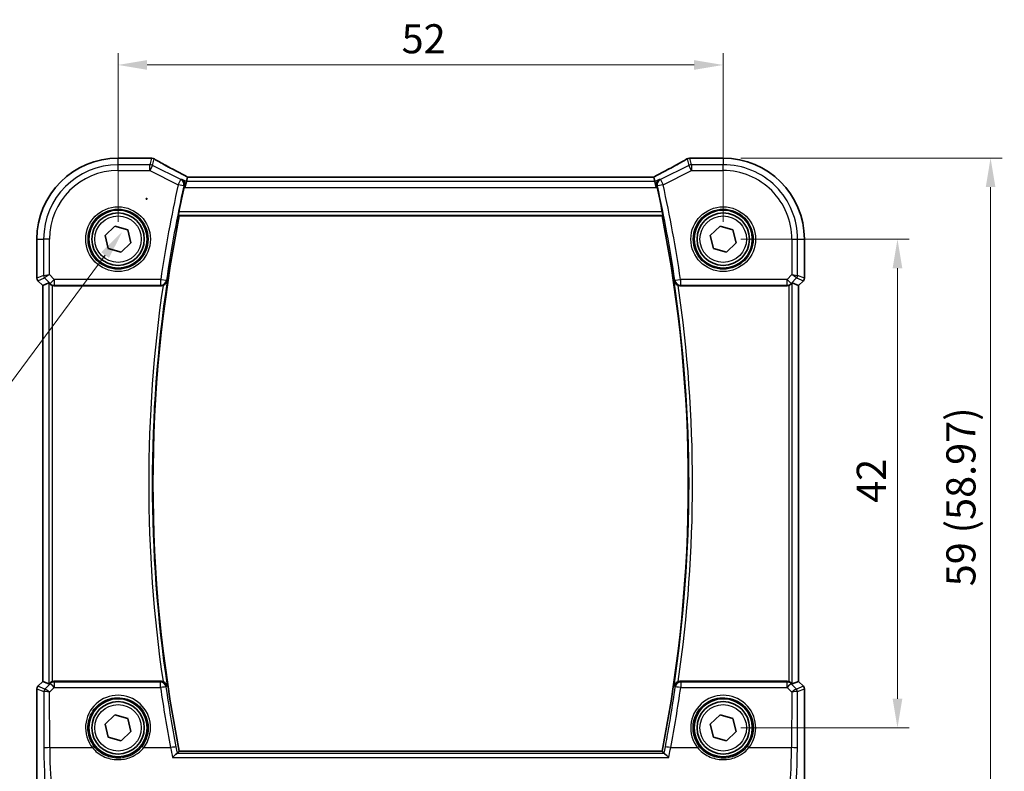
# Model space of a CAD drawing. Units: millimetres. Extents: x 14 to 2205, y 8 to 430.
# Drawn here: x 632 to 717, y 160 to 225 of the extents above; entities that cross this region are included whole.
import ezdxf

# ---------------------------------------------------------------- set-up
doc = ezdxf.new("R2010")
doc.units = ezdxf.units.MM
doc.layers.get('Defpoints').update_dxf_attribs({"lineweight": 25})
for name, color, linetype, lineweight in [('Dimension (ISO)', 7, 'Continuous', 18), ('Visible (ISO)', 7, 'Continuous', 35), ('Visible Narrow (ISO)', 7, 'Continuous', 25)]:
    doc.layers.add(name, color=color, linetype=linetype, lineweight=lineweight)
doc.styles.add('Note Text (TK)', font='MS PGothic.ttf')
doc.dimstyles.new('Default - Method 1b (TK)', dxfattribs={"dimtxt": 2.5, "dimasz": 2.5, "dimexe": 1, "dimexo": 1.5, "dimgap": 1, "dimtad": 1, "dimtoh": 1, "dimrnd": 1e-08, "dimdsep": 46, "dimtxsty": 'Note Text (TK)', "dimcen": 0.09, "dimdle": 5, "dimclrd": 100, "dimclre": 100, "dimclrt": 7, "dimadec": 1, "dimazin": 1, "dimtfac": 1, "dimtmove": 0, "dimatfit": 3, "dimfxl": 0, "dimtolj": 1, "dimlwd": -1, "dimlwe": -1, "dimarcsym": 0})

# ---------------------------------------------------------------- blocks, each defined once
blk = doc.blocks.new('*D22')
at = {"layer": 'Defpoints', "color": 0, "transparency": 16777216}
for p in [(692.625, 220.611), (640.625, 205.638), (692.625, 205.638)]:
    blk.add_point(p, dxfattribs=at)
at = {"layer": 'Dimension (ISO)', "color": 100, "transparency": 16777216}
for p, q in [((640.625, 207.138), (640.625, 221.611)), ((692.625, 207.138), (692.625, 221.611)), ((643.125, 220.611), (690.125, 220.611))]:
    blk.add_line(p, q, dxfattribs=at)
for points in [[(643.125, 221.028), (643.125, 220.195), (640.625, 220.611)], [(690.125, 221.028), (690.125, 220.195), (692.625, 220.611)]]:
    blk.add_solid(points, dxfattribs=at)
at = {"layer": 'Dimension (ISO)', "color": 7, "transparency": 16777216, "insert": (664.992, 222.861), "char_height": 2.5, "attachment_point": 4, "style": 'Note Text (TK)'}
blk.add_mtext('\\A1;52', dxfattribs=at)
blk = doc.blocks.new('*D23')
at = {"layer": 'Defpoints', "color": 0, "transparency": 16777216}
for p in [(692.625, 205.638), (692.625, 163.638), (707.598, 163.638)]:
    blk.add_point(p, dxfattribs=at)
at = {"layer": 'Dimension (ISO)', "color": 100, "transparency": 16777216}
for p, q in [((694.125, 205.638), (708.598, 205.638)), ((707.598, 203.138), (707.598, 166.138)), ((694.125, 163.638), (708.598, 163.638))]:
    blk.add_line(p, q, dxfattribs=at)
for points in [[(707.182, 203.138), (708.015, 203.138), (707.598, 205.638)], [(707.182, 166.138), (708.015, 166.138), (707.598, 163.638)]]:
    blk.add_solid(points, dxfattribs=at)
at = {"layer": 'Dimension (ISO)', "color": 7, "transparency": 16777216, "insert": (705.348, 182.976), "char_height": 2.5, "attachment_point": 4, "rotation": 90, "style": 'Note Text (TK)'}
blk.add_mtext('\\A1;42', dxfattribs=at)
blk = doc.blocks.new('*D24')
at = {"layer": 'Defpoints', "color": 0, "transparency": 16777216}
for p in [(692.625, 212.611), (697.607, 153.638), (715.598, 153.638)]:
    blk.add_point(p, dxfattribs=at)
at = {"layer": 'Dimension (ISO)', "color": 100, "transparency": 16777216}
for p, q in [((694.125, 212.611), (716.598, 212.611)), ((715.598, 210.111), (715.598, 156.138)), ((699.107, 153.638), (716.598, 153.638))]:
    blk.add_line(p, q, dxfattribs=at)
for points in [[(715.182, 210.111), (716.015, 210.111), (715.598, 212.611)], [(715.182, 156.138), (716.015, 156.138), (715.598, 153.638)]]:
    blk.add_solid(points, dxfattribs=at)
at = {"layer": 'Dimension (ISO)', "color": 7, "transparency": 16777216, "insert": (713.05, 175.802), "char_height": 2.5, "attachment_point": 4, "rotation": 90, "style": 'Note Text (TK)'}
blk.add_mtext('\\A1;59 (58.97)', dxfattribs=at)
blk = doc.blocks.new('*D44')
at = {"layer": 'Defpoints', "color": 0, "transparency": 16777216}
for p in [(645.162, 211.908), (640.998, 206.281)]:
    blk.add_point(p, dxfattribs=at)
at = {"layer": 'Dimension (ISO)', "color": 100, "transparency": 16777216}
for p, q in [((642.99, 209.095), (643.17, 209.095)), ((643.08, 209.005), (643.08, 209.185)), ((618.086, 175.311), (639.511, 204.271)), ((568.929, 175.311), (618.086, 175.311))]:
    blk.add_line(p, q, dxfattribs=at)
blk.add_solid([(639.176, 204.519), (639.846, 204.023), (640.998, 206.281)], dxfattribs=at)
at = {"layer": 'Dimension (ISO)', "color": 7, "transparency": 16777216, "insert": (568.929, 179.921), "char_height": 2.5, "attachment_point": 4, "style": 'Note Text (TK)'}
blk.add_mtext('\\A1; 4-M2.5 六角穴付ボルト\\P4-M2.5 Countersunk hole', dxfattribs=at)

msp = doc.modelspace()

# ---------------------------------------------------------------- linework, layer by layer
at = {"layer": 'Visible (ISO)'}
for p, q in [((640.6251, 212.6113), (643.329, 212.6113)), ((689.9213, 212.6113), (692.6251, 212.6113)), ((646.5877, 210.9796), (646.4949, 210.5865)), ((686.6609, 210.9803), (646.5894, 210.9803)), ((686.6626, 210.9796), (686.7554, 210.5865)), ((646.4949, 210.5865), (646.377, 210.0872)), ((686.7554, 210.5865), (686.8732, 210.0872)), ((645.8778, 207.6382), (687.3724, 207.6382)), ((639.517, 205.9629), (640.3523, 206.7602)), ((640.3523, 206.7602), (641.4604, 206.4355)), ((641.4604, 206.4355), (641.7332, 205.3135)), ((691.517, 205.9629), (692.3523, 206.7602)), ((692.3523, 206.7602), (693.4604, 206.4355)), ((693.4604, 206.4355), (693.7332, 205.3135)), ((633.652, 202.2736), (633.652, 205.6382)), ((639.7899, 204.8409), (639.517, 205.9629)), ((691.7899, 204.8409), (691.517, 205.9629)), ((699.5982, 205.6382), (699.5982, 202.2736)), ((640.898, 204.5162), (639.7899, 204.8409)), ((641.7332, 205.3135), (640.898, 204.5162)), ((692.898, 204.5162), (691.7899, 204.8409)), ((693.7332, 205.3135), (692.898, 204.5162)), ((634.152, 201.6493), (633.7399, 202.0615)), ((634.1527, 201.6496), (634.152, 201.6493)), ((634.152, 167.6271), (634.152, 201.6493)), ((634.1527, 201.6496), (634.6867, 201.8708)), ((635.1472, 201.6382), (644.3317, 201.6382)), ((688.9186, 201.6382), (698.1031, 201.6382)), ((699.0976, 201.6496), (698.5636, 201.8708)), ((699.0976, 201.6496), (699.0982, 201.6493)), ((699.5104, 202.0615), (699.0982, 201.6493)), ((699.0982, 201.6493), (699.0982, 167.6271)), ((633.7399, 167.2149), (634.152, 167.6271)), ((634.1527, 167.6268), (634.152, 167.6271)), ((634.1527, 167.6268), (634.6867, 167.4056)), ((644.3317, 167.6382), (635.1472, 167.6382)), ((698.1031, 167.6382), (688.9186, 167.6382)), ((699.0976, 167.6268), (698.5636, 167.4056)), ((699.0976, 167.6268), (699.0982, 167.6271)), ((699.0982, 167.6271), (699.5104, 167.2149)), ((633.652, 154.8382), (633.652, 167.0028)), ((699.5982, 167.0028), (699.5982, 154.8382)), ((639.517, 163.9629), (640.3523, 164.7602)), ((640.3523, 164.7602), (641.4604, 164.4355)), ((641.4604, 164.4355), (641.7332, 163.3135)), ((691.517, 163.9629), (692.3523, 164.7602)), ((692.3523, 164.7602), (693.4604, 164.4355)), ((693.4604, 164.4355), (693.7332, 163.3135)), ((639.7899, 162.8409), (639.517, 163.9629)), ((641.7332, 163.3135), (640.898, 162.5162)), ((691.7899, 162.8409), (691.517, 163.9629)), ((693.7332, 163.3135), (692.898, 162.5162)), ((640.898, 162.5162), (639.7899, 162.8409)), ((692.898, 162.5162), (691.7899, 162.8409)), ((687.3724, 161.6382), (645.8778, 161.6382))]:
    msp.add_line(p, q, dxfattribs=at)
for centre, radius in [((640.6251, 205.6382), 2.5), ((692.6251, 205.6382), 2.5), ((640.6251, 205.6382), 2.25), ((692.6251, 205.6382), 2.25), ((640.6251, 163.6382), 2.5), ((640.6251, 163.6382), 2.25), ((692.6251, 163.6382), 2.5), ((692.6251, 163.6382), 2.25)]:
    msp.add_circle(centre, radius, dxfattribs=at)
for centre, radius, start, end in [((640.6251, 205.6382), 6.9731, 90.000001, 180.000001), ((643.329, 212.1113), 0.5, 84.875047, 90.000001), ((643.4974, 212.0972), 0.5, 59.538552, 85.492468), ((689.7529, 212.0972), 0.5, 94.507533, 120.46145), ((689.9213, 212.1113), 0.5, 90.000001, 95.124955), ((692.6251, 205.6382), 6.9731, 0.000001, 90.000001), ((762.1668, 184.6382), 118.6292, 167.595019, 168.642141), ((571.0835, 184.6382), 118.6292, 11.35786, 12.404983), ((762.1668, 184.6382), 118.5417, 168.812252, 191.18775), ((571.0835, 184.6382), 118.5417, 348.812252, 11.18775), ((633.952, 202.2736), 0.3, 180.000001, 225.000001), ((699.2982, 202.2736), 0.3, 315.000001, 0.000001), ((633.952, 167.0028), 0.3, 135.000001, 180.000001), ((699.2982, 167.0028), 0.3, 0.000001, 45.000001)]:
    msp.add_arc(centre, radius, start, end, dxfattribs=at)
for centre, major_axis, ratio, start_param, end_param in [((647.8884, 212.7051), (5.1796, -0.0282), 0.0473859, 3.6541305, 3.7150971), ((685.3668, 212.7039), (5.174, 0.0291), 0.0472835, 5.7096395, 5.7706727), ((647.5894, 210.4803), (-1.0016, 0.4995), 0.0233861, 6.236319, 6.2886789), ((685.6609, 210.4803), (1.0016, 0.4995), 0.0233861, 6.2776917, 6.3300516), ((634.9863, 201.5701), (-0.2998, 0.3006), 0.037007, 5.4419369, 6.2679172), ((635.1466, 202.1401), (0.0758, -0.4962), 0.9961063, 5.804662, 6.1320883), ((698.1037, 202.1401), (-0.0758, -0.4962), 0.9961063, 0.151097, 0.4785233), ((698.264, 201.5701), (0.2998, 0.3006), 0.037007, 0.0152681, 0.8412484), ((635.1466, 167.1363), (0.0758, 0.4962), 0.9961063, 0.151097, 0.4785233), ((698.1037, 167.1363), (-0.0758, 0.4962), 0.9961063, 5.804662, 6.1320883), ((634.9863, 167.7063), (-0.2998, -0.3006), 0.037007, 0.0152681, 0.8412484), ((698.264, 167.7063), (0.2998, -0.3006), 0.037007, 5.4419369, 6.2679172)]:
    msp.add_ellipse(centre, major_axis=major_axis, ratio=ratio, start_param=start_param, end_param=end_param, dxfattribs=at)
for points, knots in [([(646.5935, 210.9803), (646.3632, 211.0998), (646.1381, 211.2177), (645.7006, 211.4488), (645.4884, 211.562), (645.0821, 211.7809), (644.8881, 211.8865), (644.522, 212.0883), (644.3498, 212.1844), (644.0307, 212.3653), (643.8837, 212.45), (643.7509, 212.5281)], [-1.37042205, -1.37042205, -1.37042205, -1.37042205, -1.23767887, -1.23767887, -1.10409795, -1.10409795, -0.97051702, -0.97051702, -0.8369361, -0.8369361, -0.70335517, -0.70335517, -0.70335517, -0.70335517]), ([(689.4994, 212.5281), (689.3665, 212.45), (689.2195, 212.3653), (688.9004, 212.1844), (688.7283, 212.0883), (688.3621, 211.8865), (688.1682, 211.7809), (687.7619, 211.562), (687.5497, 211.4488), (687.1122, 211.2177), (686.887, 211.0998), (686.6568, 210.9803)], [0.70335517, 0.70335517, 0.70335517, 0.70335517, 0.8369361, 0.8369361, 0.97051702, 0.97051702, 1.10409795, 1.10409795, 1.23767887, 1.23767887, 1.37042205, 1.37042205, 1.37042205, 1.37042205]), ([(646.1079, 210.78), (646.1087, 210.7796), (646.1096, 210.7791), (646.1542, 210.7532), (646.1942, 210.7196), (646.2611, 210.6398), (646.2888, 210.5937), (646.329, 210.4903), (646.3419, 210.4327), (646.3464, 210.3222), (646.3419, 210.2716), (646.3298, 210.2205)], [-0.000417533, -0.000417533, -0.000417533, -0.000417533, 0, 0, 0.022311236, 0.022311236, 0.043582989, 0.043582989, 0.064371202, 0.064371202, 0.080554371, 0.080554371, 0.080554371, 0.080554371]), ([(687.1423, 210.78), (687.1415, 210.7796), (687.1407, 210.7791), (687.1042, 210.7578), (687.071, 210.7317), (687.0128, 210.6705), (686.9873, 210.6356), (686.939, 210.5452), (686.9189, 210.486), (686.9036, 210.3713), (686.9035, 210.3185), (686.9142, 210.2497), (686.917, 210.2351), (686.9205, 210.2205)], [-0.08033504, -0.08033504, -0.08033504, -0.08033504, -0.079920649, -0.079920649, -0.061851719, -0.061851719, -0.044361755, -0.044361755, -0.021706448, -0.021706448, -0.004588053, -0.004588053, 0, 0, 0, 0]), ([(645.8256, 207.7017), (645.8234, 207.7046), (645.8221, 207.7124), (645.8219, 207.7414), (645.8236, 207.7651), (645.8298, 207.8194), (645.8346, 207.8538), (645.8466, 207.9265), (645.8536, 207.9647), (645.8608, 208.0006)], [0.002090554, 0.002090554, 0.002090554, 0.002090554, 0.011326099, 0.011326099, 0.022652199, 0.022652199, 0.034087196, 0.034087196, 0.04499646, 0.04499646, 0.04499646, 0.04499646]), ([(687.3894, 208.0006), (687.3966, 207.9647), (687.4037, 207.9265), (687.4157, 207.8538), (687.4205, 207.8194), (687.4266, 207.7651), (687.4284, 207.7414), (687.4282, 207.7124), (687.4269, 207.7046), (687.4246, 207.7017)], [0.137979288, 0.137979288, 0.137979288, 0.137979288, 0.148888552, 0.148888552, 0.160323549, 0.160323549, 0.171649648, 0.171649648, 0.180885193, 0.180885193, 0.180885193, 0.180885193]), ([(634.7948, 201.7787), (634.8147, 201.76), (634.8379, 201.7415), (634.8998, 201.7008), (634.9411, 201.6806), (634.9836, 201.6658), (634.985, 201.6653), (634.9863, 201.6649)], [0.031435573, 0.031435573, 0.031435573, 0.031435573, 0.040642063, 0.040642063, 0.053728587, 0.053728587, 0.054152005, 0.054152005, 0.054152005, 0.054152005]), ([(644.4879, 201.6632), (644.504, 201.6685), (644.5198, 201.6745), (644.5777, 201.6994), (644.6167, 201.7222), (644.6986, 201.7834), (644.7377, 201.8243), (644.8056, 201.9205), (644.831, 201.9778), (644.8446, 202.0374), (644.8448, 202.0383), (644.845, 202.0393)], [-0.061759247, -0.061759247, -0.061759247, -0.061759247, -0.056589277, -0.056589277, -0.042493495, -0.042493495, -0.023258405, -0.023258405, 0, 0, 0.000378557, 0.000378557, 0.000378557, 0.000378557]), ([(688.4052, 202.0393), (688.4054, 202.0383), (688.4057, 202.0374), (688.4193, 201.9778), (688.4447, 201.9205), (688.5125, 201.8243), (688.5517, 201.7834), (688.6335, 201.7222), (688.6726, 201.6994), (688.7305, 201.6745), (688.7463, 201.6685), (688.7624, 201.6632)], [-0.07760847, -0.07760847, -0.07760847, -0.07760847, -0.07723541, -0.07723541, -0.054314704, -0.054314704, -0.035358898, -0.035358898, -0.02146778, -0.02146778, -0.016372874, -0.016372874, -0.016372874, -0.016372874]), ([(698.264, 201.6649), (698.2653, 201.6653), (698.2666, 201.6658), (698.3111, 201.6813), (698.3541, 201.7026), (698.4152, 201.7437), (698.4367, 201.7611), (698.4555, 201.7787)], [0.147322312, 0.147322312, 0.147322312, 0.147322312, 0.147745689, 0.147745689, 0.161453311, 0.161453311, 0.170078433, 0.170078433, 0.170078433, 0.170078433]), ([(634.9863, 167.6115), (634.985, 167.6111), (634.9836, 167.6106), (634.9392, 167.5951), (634.8961, 167.5738), (634.835, 167.5326), (634.8135, 167.5153), (634.7948, 167.4977)], [0.147161368, 0.147161368, 0.147161368, 0.147161368, 0.147584744, 0.147584744, 0.161292366, 0.161292366, 0.169917488, 0.169917488, 0.169917488, 0.169917488]), ([(644.845, 167.2371), (644.8448, 167.2381), (644.8446, 167.239), (644.831, 167.2986), (644.8056, 167.3559), (644.7377, 167.4521), (644.6986, 167.493), (644.6167, 167.5542), (644.5777, 167.577), (644.5198, 167.6019), (644.504, 167.6079), (644.4879, 167.6132)], [-0.07760847, -0.07760847, -0.07760847, -0.07760847, -0.07723541, -0.07723541, -0.054314704, -0.054314704, -0.035358898, -0.035358898, -0.02146778, -0.02146778, -0.016372874, -0.016372874, -0.016372874, -0.016372874]), ([(688.7624, 167.6132), (688.7463, 167.6079), (688.7305, 167.6019), (688.6726, 167.577), (688.6335, 167.5542), (688.5517, 167.493), (688.5125, 167.4521), (688.4447, 167.3559), (688.4193, 167.2986), (688.4057, 167.239), (688.4054, 167.2381), (688.4052, 167.2371)], [-0.061759247, -0.061759247, -0.061759247, -0.061759247, -0.056589277, -0.056589277, -0.042493495, -0.042493495, -0.023258405, -0.023258405, 0, 0, 0.000378557, 0.000378557, 0.000378557, 0.000378557]), ([(698.4555, 167.4977), (698.4373, 167.5147), (698.4167, 167.5315), (698.356, 167.5728), (698.3121, 167.5947), (698.2666, 167.6106), (698.2653, 167.6111), (698.264, 167.6115)], [0.031168706, 0.031168706, 0.031168706, 0.031168706, 0.03949918, 0.03949918, 0.05352541, 0.05352541, 0.053948814, 0.053948814, 0.053948814, 0.053948814]), ([(645.3102, 161.0957), (645.311, 161.0966), (645.3119, 161.0976), (645.3511, 161.1392), (645.3895, 161.1785), (645.4633, 161.2512), (645.4991, 161.2849), (645.5757, 161.3538), (645.6155, 161.387), (645.6725, 161.4276), (645.6926, 161.4393), (645.707, 161.4437)], [-0.081937209, -0.081937209, -0.081937209, -0.081937209, -0.081543982, -0.081543982, -0.064428737, -0.064428737, -0.047695243, -0.047695243, -0.026301453, -0.026301453, -0.010594315, -0.010594315, -0.010594315, -0.010594315]), ([(687.9401, 161.0957), (687.9392, 161.0966), (687.9384, 161.0976), (687.8835, 161.1559), (687.8292, 161.2105), (687.7273, 161.3074), (687.6789, 161.3506), (687.6059, 161.4085), (687.5786, 161.4276), (687.5526, 161.4403), (687.5477, 161.4423), (687.5433, 161.4437)], [-0.000395792, -0.000395792, -0.000395792, -0.000395792, 0, 0, 0.024263631, 0.024263631, 0.048309128, 0.048309128, 0.066600851, 0.066600851, 0.071422582, 0.071422582, 0.071422582, 0.071422582])]:
    msp.add_open_spline(points, degree=3, knots=knots, dxfattribs=at)
for points, degree in [([(646.3298, 210.2205), (646.3219, 210.1876), (646.3143, 210.1544), (646.3072, 210.1221)], 3), ([(686.9431, 210.1221), (686.936, 210.1543), (686.9284, 210.1876), (686.9205, 210.2205)], 3), ([(645.8256, 207.7017), (645.8517, 207.67), (645.8778, 207.6382)], 2), ([(687.3724, 207.6382), (687.3985, 207.67), (687.4246, 207.7017)], 2), ([(644.4879, 201.6632), (644.4375, 201.6466), (644.3848, 201.6382), (644.3317, 201.6382)], 3), ([(688.9186, 201.6382), (688.8654, 201.6382), (688.8127, 201.6467), (688.7624, 201.6632)], 3), ([(644.3317, 167.6382), (644.3848, 167.6382), (644.4376, 167.6297), (644.4879, 167.6132)], 3), ([(688.7624, 167.6132), (688.8128, 167.6298), (688.8655, 167.6382), (688.9186, 167.6382)], 3), ([(645.7257, 161.4529), (645.8018, 161.5456), (645.8778, 161.6382)], 2), ([(687.3724, 161.6382), (687.4485, 161.5456), (687.5246, 161.4529)], 2), ([(645.707, 161.4437), (645.7169, 161.4467), (645.7231, 161.4498), (645.7257, 161.4529)], 3), ([(687.5246, 161.4529), (687.5272, 161.4498), (687.5334, 161.4467), (687.5433, 161.4437)], 3)]:
    msp.add_open_spline(points, degree=degree, dxfattribs=at)
at = {"layer": 'Visible Narrow (ISO)'}
for p, q in [((640.6251, 212.6113), (640.6251, 212.6106)), ((640.6251, 212.6106), (643.329, 212.6106)), ((640.6251, 212.0341), (640.6251, 212.6106)), ((643.329, 212.6106), (643.329, 212.6113)), ((643.4974, 212.5965), (643.3647, 212.0341)), ((643.588, 211.9814), (643.7207, 212.5438)), ((689.5296, 212.5438), (689.6623, 211.9814)), ((689.8856, 212.0341), (689.7529, 212.5965)), ((689.9213, 212.6113), (689.9213, 212.6106)), ((689.9213, 212.6106), (692.6251, 212.6106)), ((692.6251, 212.6106), (692.6251, 212.6113)), ((692.6251, 212.6106), (692.6251, 212.0341)), ((643.3647, 212.0341), (640.6251, 212.0341)), ((640.6251, 211.5348), (640.6251, 212.0341)), ((640.6251, 211.5348), (643.3647, 211.5348)), ((643.3647, 211.5348), (643.3647, 212.0341)), ((643.588, 211.9814), (643.3647, 211.5348)), ((643.3647, 211.5348), (645.7923, 210.321)), ((646.0156, 210.7676), (643.588, 211.9814)), ((689.6623, 211.9814), (687.2347, 210.7676)), ((687.458, 210.321), (689.8856, 211.5348)), ((689.8856, 211.5348), (689.6623, 211.9814)), ((689.8856, 212.0341), (689.8856, 211.5348)), ((692.6251, 212.0341), (689.8856, 212.0341)), ((689.8856, 211.5348), (692.6251, 211.5348)), ((692.6251, 211.5348), (692.6251, 212.0341)), ((645.7923, 210.321), (646.0156, 210.7676)), ((646.4949, 210.5865), (646.1079, 210.78)), ((646.5877, 210.9796), (686.6626, 210.9796)), ((687.1423, 210.78), (686.7554, 210.5865)), ((687.2347, 210.7676), (687.458, 210.321)), ((646.2787, 210.2137), (645.7923, 210.321)), ((646.3072, 210.1221), (646.377, 210.0872)), ((646.377, 210.0872), (686.8732, 210.0872)), ((686.7554, 210.5865), (646.4949, 210.5865)), ((686.8732, 210.0872), (686.9431, 210.1221)), ((687.458, 210.321), (686.9716, 210.2137)), ((645.8256, 207.7017), (687.4246, 207.7017)), ((687.3894, 208.0006), (645.8608, 208.0006)), ((633.652, 205.6382), (633.6527, 205.6382)), ((633.6527, 202.2737), (633.6527, 205.6382)), ((633.6527, 205.6382), (634.2292, 205.6382)), ((634.2292, 205.6382), (634.2292, 202.5125)), ((634.7285, 205.6382), (634.2292, 205.6382)), ((634.7285, 202.5952), (634.7285, 205.6382)), ((698.5218, 205.6382), (698.5218, 202.5952)), ((698.5218, 205.6382), (699.0211, 205.6382)), ((699.0211, 202.5125), (699.0211, 205.6382)), ((699.0211, 205.6382), (699.5976, 205.6382)), ((699.5976, 205.6382), (699.5982, 205.6382)), ((699.5976, 205.6382), (699.5976, 202.2737)), ((633.652, 202.2736), (633.6527, 202.2737)), ((634.2292, 202.5125), (633.6527, 202.2737)), ((633.7405, 202.0619), (634.3169, 202.3007)), ((634.2292, 202.5125), (634.7285, 202.5952)), ((634.7285, 202.5952), (634.3169, 202.3007)), ((634.3169, 202.3007), (634.7868, 201.8308)), ((635.1399, 202.1839), (634.7285, 202.5952)), ((698.5218, 202.5952), (698.1104, 202.1839)), ((698.4635, 201.8308), (698.9333, 202.3007)), ((698.5218, 202.5952), (699.0211, 202.5125)), ((698.9333, 202.3007), (698.5218, 202.5952)), ((698.9333, 202.3007), (699.5098, 202.0619)), ((699.5976, 202.2737), (699.0211, 202.5125)), ((699.5976, 202.2737), (699.5982, 202.2736)), ((633.7405, 202.0619), (633.7399, 202.0615)), ((634.1527, 201.6496), (633.7405, 202.0619)), ((634.1527, 167.6268), (634.1527, 201.6496)), ((634.6867, 201.8708), (634.6867, 167.4056)), ((634.7868, 201.8308), (635.1399, 202.1839)), ((634.7868, 201.8308), (634.7948, 201.7787)), ((634.9863, 167.6115), (634.9863, 201.6649)), ((644.2907, 202.1839), (635.1399, 202.1839)), ((635.1399, 202.1839), (635.1399, 201.6858)), ((635.1399, 201.6858), (644.2907, 201.6858)), ((635.1472, 201.6382), (635.1399, 201.6858)), ((644.2907, 202.1839), (644.7833, 202.1105)), ((644.2907, 201.6858), (644.2907, 202.1839)), ((688.4669, 202.1105), (688.9596, 202.1839)), ((698.1104, 202.1839), (688.9596, 202.1839)), ((688.9596, 202.1839), (688.9596, 201.6858)), ((688.9596, 201.6858), (698.1104, 201.6858)), ((698.1104, 201.6858), (698.1031, 201.6382)), ((698.1104, 202.1839), (698.4635, 201.8308)), ((698.1104, 201.6858), (698.1104, 202.1839)), ((698.264, 201.6649), (698.264, 167.6115)), ((698.4555, 201.7787), (698.4635, 201.8308)), ((698.5636, 167.4056), (698.5636, 201.8708)), ((699.5098, 202.0619), (699.0976, 201.6496)), ((699.0976, 201.6496), (699.0976, 167.6268)), ((699.5104, 202.0615), (699.5098, 202.0619)), ((633.7405, 167.2145), (634.1527, 167.6268)), ((635.1374, 167.5743), (635.1472, 167.6382)), ((635.1374, 167.5743), (635.1374, 167.1068)), ((644.2766, 167.5743), (635.1374, 167.5743)), ((644.2766, 167.1068), (644.2766, 167.5743)), ((688.9737, 167.5743), (688.9737, 167.1068)), ((698.1129, 167.5743), (688.9737, 167.5743)), ((698.1031, 167.6382), (698.1129, 167.5743)), ((698.1129, 167.1068), (698.1129, 167.5743)), ((699.0976, 167.6268), (699.5098, 167.2145)), ((633.6527, 167.0027), (633.652, 167.0028)), ((633.6527, 154.8382), (633.6527, 167.0027)), ((633.6527, 167.0027), (634.24, 166.7594)), ((633.7399, 167.2149), (633.7405, 167.2145)), ((634.3277, 166.9713), (633.7405, 167.2145)), ((634.24, 166.7594), (634.2555, 161.9024)), ((634.7843, 167.4293), (634.3284, 166.9713)), ((634.7396, 166.7071), (635.1374, 167.1068)), ((634.7549, 161.9329), (634.7396, 166.7071)), ((634.7948, 167.4977), (634.7843, 167.4293)), ((635.1374, 167.1068), (644.2766, 167.1068)), ((688.9737, 167.1068), (698.1129, 167.1068)), ((698.1129, 167.1068), (698.5107, 166.7071)), ((698.4659, 167.4293), (698.4555, 167.4977)), ((698.9219, 166.9713), (698.4659, 167.4293)), ((698.5107, 166.7071), (698.4954, 161.9329)), ((699.5098, 167.2145), (698.9225, 166.9713)), ((698.9947, 161.9024), (699.0103, 166.7594)), ((699.0103, 166.7594), (699.5976, 167.0027)), ((699.5098, 167.2145), (699.5104, 167.2149)), ((699.5982, 167.0028), (699.5976, 167.0027)), ((699.5976, 167.0027), (699.5976, 154.8382)), ((634.7549, 161.9329), (638.4163, 161.9329)), ((642.8339, 161.9329), (645.136, 161.9329)), ((688.1143, 161.9329), (690.4163, 161.9329)), ((694.8339, 161.9329), (698.4954, 161.9329)), ((645.3102, 161.0957), (687.9401, 161.0957)), ((687.5433, 161.4437), (645.707, 161.4437))]:
    msp.add_line(p, q, dxfattribs=at)
for centre, radius in [((640.6251, 205.6382), 2.7804), ((640.6251, 205.6382), 2.5806), ((692.6251, 205.6382), 2.7804), ((692.6251, 205.6382), 2.5806), ((640.6251, 205.6382), 2), ((692.6251, 205.6382), 2), ((640.6251, 163.6382), 2), ((692.6251, 163.6382), 2)]:
    msp.add_circle(centre, radius, dxfattribs=at)
for centre, radius, start, end in [((640.6251, 205.6382), 6.9724, 90.000001, 180.000001), ((692.6251, 205.6382), 6.9724, 0.000001, 90.000001), ((640.6251, 205.6382), 6.3959, 90.000001, 180), ((640.6251, 205.6382), 5.8966, 90.000001, 180), ((692.6251, 205.6382), 6.3959, 0, 90.000001), ((692.6251, 205.6382), 5.8966, 0, 90.000001), ((762.1668, 184.6382), 119.1748, 167.554822, 171.533786), ((762.1668, 184.6382), 118.6767, 167.554822, 171.533786), ((571.0835, 184.6382), 118.6767, 8.466216, 12.44518), ((571.0835, 184.6382), 119.1748, 8.466216, 12.44518), ((762.1668, 184.6382), 118.9041, 171.767924, 188.232077), ((762.1668, 184.6382), 118.6052, 171.563447, 188.436555), ((571.0835, 184.6382), 118.6052, 351.563447, 8.436555), ((571.0835, 184.6382), 118.9041, 351.767924, 8.232077)]:
    msp.add_arc(centre, radius, start, end, dxfattribs=at)
for centre, major_axis, ratio, start_param, end_param in [((643.329, 212.1113), (0.0447, 0.498), 0.8625166, 0, 0.1036102), ((648.0777, 212.756), (5.5, 0), 0.0524078, 3.6704203, 3.7282925), ((643.4974, 212.0972), (0.0393, 0.4985), 0.8319802, 0, 0.0944726), ((643.4974, 212.0972), (0.4866, -0.1149), 0.9985533, 1.339296, 1.8022966), ((643.4974, 212.0972), (0.2535, 0.431), 0.7918542, 0, 0.0858021), ((648.301, 210.432), (-5.4985, 2.7568), 0.0468492, 0.6101846, 1.2783023), ((684.9493, 210.432), (5.4985, 2.7568), 0.0468492, 5.004883, 5.6730007), ((689.7529, 212.0972), (-0.2535, 0.431), 0.7918542, 6.1973832, 6.2831853), ((689.7529, 212.0972), (0.4866, 0.1149), 0.9985533, 1.339296, 1.8022966), ((689.7529, 212.0972), (-0.0393, 0.4985), 0.8319802, 6.1887127, 6.2831853), ((685.1726, 212.756), (5.5, 0), 0.0524078, 5.6964854, 5.7543577), ((689.9213, 212.1113), (-0.0447, 0.498), 0.8625166, 6.1795752, 6.2831853), ((643.3647, 211.5348), (-0.4866, 0.1149), 0.9985533, 4.4808887, 4.9438893), ((689.8856, 211.5348), (-0.4866, -0.1149), 0.9985533, 4.4808887, 4.9438893), ((645.7923, 210.321), (-0.0667, 0.4955), 0.9956879, 4.3628066, 5.6837604), ((687.458, 210.321), (-0.0667, -0.4955), 0.9956879, 3.7410176, 5.0619714), ((633.9523, 202.2737), (-0.1148, 0.2772), 0.998395, 1.1786648, 1.9629278), ((634.5288, 202.5125), (0.1148, -0.2772), 0.998395, 4.3202575, 5.1045205), ((698.7215, 202.5125), (0.1148, 0.2772), 0.998395, 4.3202575, 5.1045205), ((699.298, 202.2737), (-0.1148, -0.2772), 0.998395, 1.1786648, 1.9629278), ((635.1399, 202.1839), (-0.4943, -0.0755), 0.9961063, 0.6355822, 1.4196993), ((644.2907, 202.1839), (0.3787, 0.3265), 0.9933941, 4.0041487, 5.4206293), ((688.9596, 202.1839), (-0.3787, 0.3265), 0.9933941, 0.862556, 2.2790366), ((698.1104, 202.1839), (-0.4943, 0.0755), 0.9961063, 1.7218933, 2.5060105), ((635.1374, 167.0762), (0.4943, -0.0755), 0.9961063, 1.7218933, 2.5060105), ((644.2766, 167.0762), (0.3787, -0.3265), 0.9933947, 0.8626146, 2.2789781), ((688.9737, 167.0762), (-0.3787, -0.3265), 0.9933947, 4.0042072, 5.4205707), ((698.1129, 167.0762), (0.4943, 0.0755), 0.9961063, 0.6355822, 1.4196993), ((633.9523, 167.0027), (0.1148, 0.2772), 0.998395, 1.1786648, 1.9629278), ((634.5396, 166.7594), (0.1148, 0.2772), 0.998395, 1.1786648, 1.9629278), ((634.7387, 166.9602), (-0.4994, -0.2012), 0.0059406, 6.1851257, 6.2283556), ((634.5402, 166.7594), (-0.0664, 0.2926), 0.995204, 0.564524, 1.3461436), ((634.7396, 166.6766), (-0.5002, 0.0814), 0.0594488, 4.7220602, 6.1973644), ((634.5268, 167.172), (-0.1992, -0.2007), 0.0371952, 0.0152468, 0.0584767), ((634.7396, 166.6766), (-0.4128, 0.294), 0.0490894, 4.7473338, 6.2226381), ((635.1374, 167.0762), (-0.3544, 0.3527), 0.043306, 4.755472, 6.2307762), ((640.6251, 163.6444), (0, 2.7943), 0.9999977, 4.0531563, 8.5132143), ((644.2766, 167.0762), (0.4949, 0.0711), 0.0604313, 0.0874267, 1.5621211), ((762.1668, 184.0314), (0, -119.1005), 0.9999857, 4.8549755, 4.8990155), ((571.0835, 184.0314), (0, -119.1005), 0.9999857, 1.3841698, 1.4282098), ((688.9737, 167.0762), (-0.4949, 0.0711), 0.0604313, 4.7210642, 6.1957587), ((692.6251, 163.6444), (0, 2.7943), 0.9999977, 4.0531563, 8.5132143), ((698.1129, 167.0762), (0.3544, 0.3527), 0.043306, 0.0524091, 1.5277133), ((698.5107, 166.6766), (0.4128, 0.294), 0.0490894, 0.0605472, 1.5358515), ((698.5107, 166.6766), (0.5002, 0.0814), 0.0594488, 0.0858209, 1.5611252), ((698.7235, 167.172), (0.1992, -0.2007), 0.0371952, 6.2247086, 6.2679385), ((698.7101, 166.7594), (-0.0664, -0.2926), 0.995204, 1.795449, 2.5770687), ((698.7107, 166.7594), (0.1148, -0.2772), 0.998395, 1.1786648, 1.9629278), ((698.5116, 166.9602), (0.4994, -0.2012), 0.0059406, 0.0548297, 0.0980596), ((699.298, 167.0027), (0.1148, -0.2772), 0.998395, 1.1786648, 1.9629278), ((634.7549, 161.9024), (-0.5, -0.0016), 0.0610482, 4.7121933, 6.2307275), ((634.4648, 162.1466), (0, -4), 0.0524078, 4.7734755, 6.2220988), ((634.9641, 162.1466), (0, 3.5), 0.0598946, 1.6318829, 3.0805061), ((638.4163, 161.9207), (0.1581, 0.1225), 0.0482904, 0.0349474, 1.5333948), ((642.8339, 161.9207), (-0.1581, 0.1225), 0.0482904, 4.7497905, 6.2482379), ((645.136, 161.9024), (0.4913, 0.0928), 0.0599924, 0.0874243, 1.559469), ((688.1143, 161.9024), (-0.4913, 0.0928), 0.0599924, 4.7237163, 6.195761), ((690.4163, 161.9207), (0.1581, 0.1225), 0.0482904, 0.0349474, 1.5333948), ((694.8339, 161.9207), (-0.1581, 0.1225), 0.0482904, 4.7497905, 6.2482379), ((698.2862, 162.1466), (0, -3.5), 0.0598946, 0.0610865, 1.5097098), ((698.4954, 161.9024), (0.5, -0.0016), 0.0610482, 0.0524578, 1.570992), ((698.7855, 162.1466), (0, 4), 0.0524078, 3.2026792, 4.6513025)]:
    msp.add_ellipse(centre, major_axis=major_axis, ratio=ratio, start_param=start_param, end_param=end_param, dxfattribs=at)
for points, knots in [([(646.1079, 210.78), (646.0785, 210.7761), (646.0491, 210.7721), (646.0197, 210.7682), (646.0183, 210.768), (646.017, 210.7678), (646.0156, 210.7676)], [1.10914548, 1.10914548, 1.10914548, 1.10914548, 1.20511476, 1.20511476, 1.20511476, 1.2095786, 1.2095786, 1.2095786, 1.2095786]), ([(687.2347, 210.7676), (687.2336, 210.7678), (687.2325, 210.7679), (687.2313, 210.7681), (687.2017, 210.7721), (687.172, 210.776), (687.1423, 210.78)], [-1.2095786, -1.2095786, -1.2095786, -1.2095786, -1.20593223, -1.20593223, -1.20593223, -1.10914548, -1.10914548, -1.10914548, -1.10914548]), ([(646.2787, 210.2137), (646.28, 210.2139), (646.2814, 210.214), (646.2828, 210.2142), (646.2981, 210.2163), (646.3135, 210.2183), (646.3289, 210.2204)], [-1.209578599, -1.209578599, -1.209578599, -1.209578599, -1.205114758, -1.205114758, -1.205114758, -1.154985389, -1.154985389, -1.154985389, -1.154985389]), ([(686.9214, 210.2204), (686.937, 210.2183), (686.9526, 210.2162), (686.9682, 210.2141), (686.9694, 210.214), (686.9705, 210.2138), (686.9716, 210.2137)], [1.154985389, 1.154985389, 1.154985389, 1.154985389, 1.205932232, 1.205932232, 1.205932232, 1.209578599, 1.209578599, 1.209578599, 1.209578599]), ([(644.8244, 202.0631), (644.8304, 202.0562), (644.8363, 202.0493), (644.8432, 202.0413), (644.8441, 202.0403), (644.845, 202.0393)], [0.054719313, 0.054719313, 0.054719313, 0.054719313, 0.078687809, 0.078687809, 0.082286817, 0.082286817, 0.082286817, 0.082286817]), ([(688.481, 167.1496), (688.364, 166.3348), (688.2386, 165.5211), (688.1047, 164.7089), (688.0014, 164.0824), (687.8931, 163.4567), (687.7293, 162.5536), (687.6778, 162.2754), (687.6253, 161.9974)], [-1.42820982, -1.42820982, -1.42820982, -1.42820982, -1.407387294, -1.407387294, -1.407387294, -1.391326087, -1.391326087, -1.384169759, -1.384169759, -1.384169759, -1.384169759]), ([(688.4259, 167.2133), (688.4246, 167.2147), (688.4234, 167.2162), (688.4165, 167.2241), (688.4109, 167.2306), (688.4052, 167.2371)], [0.07347752, 0.07347752, 0.07347752, 0.07347752, 0.078531599, 0.078531599, 0.101045024, 0.101045024, 0.101045024, 0.101045024]), ([(638.5741, 162.0434), (638.4152, 162.2486), (638.2872, 162.4778), (638.0502, 163.1097), (637.9995, 163.5339), (638.1149, 164.481), (638.3518, 164.9937), (639.0823, 165.7867), (639.5743, 166.0649), (640.6909, 166.2945), (641.3207, 166.2029), (642.4462, 165.6), (642.9078, 165.0386), (643.3031, 163.7479), (643.2364, 163.0269), (642.8531, 162.294), (642.77, 162.1645), (642.6761, 162.0434)], [-2.230029, -2.230029, -2.230029, -2.230029, -1.9298963, -1.9298963, -1.449684, -1.449684, -0.8265401, -0.8265401, -0.2028485, -0.2028485, 0.491872, 0.491872, 1.2736878, 1.2736878, 2.0528445, 2.0528445, 2.230029, 2.230029, 2.230029, 2.230029]), ([(690.5741, 162.0434), (690.4152, 162.2486), (690.2872, 162.4778), (690.0502, 163.1097), (689.9995, 163.5339), (690.1149, 164.481), (690.3518, 164.9937), (691.0823, 165.7867), (691.5743, 166.0649), (692.6909, 166.2945), (693.3207, 166.2029), (694.4462, 165.6), (694.9078, 165.0386), (695.3031, 163.7479), (695.2364, 163.0269), (694.8531, 162.294), (694.77, 162.1645), (694.6761, 162.0434)], [-2.230029, -2.230029, -2.230029, -2.230029, -1.9298963, -1.9298963, -1.449684, -1.449684, -0.8265401, -0.8265401, -0.2028485, -0.2028485, 0.491872, 0.491872, 1.2736878, 1.2736878, 2.0528445, 2.0528445, 2.230029, 2.230029, 2.230029, 2.230029]), ([(638.4163, 161.9329), (638.6689, 161.6246), (638.991, 161.3713), (639.7389, 161.0077), (640.1714, 160.9059), (640.9889, 160.9007), (641.3708, 160.9745), (641.988, 161.225), (642.2373, 161.3736), (642.5951, 161.669), (642.7215, 161.7956), (642.8339, 161.9329)], [-0.51247565, -0.51247565, -0.51247565, -0.51247565, -0.38864963, -0.38864963, -0.25809562, -0.25809562, -0.14338646, -0.14338646, -0.05514864, -0.05514864, 0, 0, 0, 0]), ([(642.6761, 162.0434), (642.5717, 161.9086), (642.4545, 161.7842), (642.1222, 161.4942), (641.8908, 161.3482), (641.3177, 161.1021), (640.963, 161.0296), (640.2037, 161.0347), (639.802, 161.1347), (639.1076, 161.492), (638.8086, 161.7407), (638.5741, 162.0434)], [0, 0, 0, 0, 0.05514864, 0.05514864, 0.14338646, 0.14338646, 0.25809562, 0.25809562, 0.38864963, 0.38864963, 0.51247565, 0.51247565, 0.51247565, 0.51247565]), ([(687.9401, 161.0957), (687.9504, 161.1473), (687.9609, 161.1993), (688.0168, 161.4747), (688.0647, 161.7032), (688.1143, 161.9329)], [-0.099085516, -0.099085516, -0.099085516, -0.099085516, -0.080271158, -0.080271158, 0, 0, 0, 0]), ([(690.4163, 161.9329), (690.6689, 161.6246), (690.991, 161.3713), (691.7389, 161.0077), (692.1714, 160.9059), (692.9889, 160.9007), (693.3708, 160.9745), (693.988, 161.225), (694.2373, 161.3736), (694.5951, 161.669), (694.7215, 161.7956), (694.8339, 161.9329)], [-0.51247565, -0.51247565, -0.51247565, -0.51247565, -0.38864963, -0.38864963, -0.25809562, -0.25809562, -0.14338646, -0.14338646, -0.05514864, -0.05514864, 0, 0, 0, 0]), ([(694.6761, 162.0434), (694.5717, 161.9086), (694.4545, 161.7842), (694.1222, 161.4942), (693.8908, 161.3482), (693.3177, 161.1021), (692.963, 161.0296), (692.2037, 161.0347), (691.802, 161.1347), (691.1076, 161.492), (690.8086, 161.7407), (690.5741, 162.0434)], [0, 0, 0, 0, 0.05514864, 0.05514864, 0.14338646, 0.14338646, 0.25809562, 0.25809562, 0.38864963, 0.38864963, 0.51247565, 0.51247565, 0.51247565, 0.51247565])]:
    msp.add_open_spline(points, degree=3, knots=knots, dxfattribs=at)
for points in [[(646.3298, 210.2205), (646.3295, 210.2204), (646.3292, 210.2204), (646.3289, 210.2204)], [(686.9205, 210.2205), (686.9208, 210.2204), (686.9211, 210.2204), (686.9214, 210.2204)], [(644.2907, 201.6858), (644.3043, 201.6699), (644.318, 201.6541), (644.3317, 201.6382)], [(644.8244, 202.0631), (644.8107, 202.0789), (644.797, 202.0947), (644.7833, 202.1105)], [(688.4052, 202.0393), (688.4121, 202.0472), (688.419, 202.0552), (688.4259, 202.0631)], [(688.4669, 202.1105), (688.4533, 202.0947), (688.4396, 202.0789), (688.4259, 202.0631)], [(688.9186, 201.6382), (688.9323, 201.6541), (688.9459, 201.6699), (688.9596, 201.6858)], [(644.3317, 167.6382), (644.3133, 167.6169), (644.295, 167.5956), (644.2766, 167.5743)], [(688.9737, 167.5743), (688.9553, 167.5956), (688.937, 167.6169), (688.9186, 167.6382)], [(644.7693, 167.1496), (644.7876, 167.1708), (644.806, 167.1921), (644.8244, 167.2133)], [(645.625, 161.9974), (645.302, 163.7082), (645.0166, 165.4262), (644.7693, 167.1496)], [(644.845, 167.2371), (644.8381, 167.2292), (644.8313, 167.2212), (644.8244, 167.2133)], [(688.4259, 167.2133), (688.4443, 167.1921), (688.4626, 167.1708), (688.481, 167.1496)], [(645.136, 161.9329), (645.1972, 161.6494), (645.2559, 161.3676), (645.3102, 161.0957)], [(645.7257, 161.4529), (645.6931, 161.6327), (645.6595, 161.8147), (645.625, 161.9974)], [(687.6253, 161.9974), (687.5908, 161.8147), (687.5571, 161.6327), (687.5246, 161.4529)]]:
    msp.add_open_spline(points, degree=3, dxfattribs=at)

# ---------------------------------------------------------------- dimensions: what is measured, and where the dimension line sits
at = {"layer": 'Dimension (ISO)', "color": 100, "true_color": 0x00ff3f}
for base, p1, p2, angle, picture, middle in [((692.6251, 220.6113), (640.6251, 205.6382), (692.6251, 205.6382), 180, '*D22', (666.6251, 220.6113)), ((707.5982, 163.6382), (692.6251, 205.6382), (692.6251, 163.6382), 90, '*D23', (707.5982, 184.6382))]:
    dim = msp.add_linear_dim(base=base, p1=p1, p2=p2, angle=angle, dimstyle='Default - Method 1b (TK)', override={"dimtoh": 0, "dimtofl": 0, "dimatfit": 1}, dxfattribs=at)
    dim.commit()
    dim.dimension.update_dxf_attribs({"geometry": picture, "text_midpoint": middle, "dimtype": 160})
dim = msp.add_linear_dim(base=(715.5982, 153.6382), p1=(692.6251, 212.6106), p2=(697.6074, 153.6382), angle=90, text='59 (<>)', dimstyle='Default - Method 1b (TK)', override={"dimtoh": 0, "dimtofl": 0, "dimatfit": 1}, dxfattribs=at)
dim.commit()
dim.dimension.update_dxf_attribs({"geometry": '*D24', "text_midpoint": (715.5982, 183.1244), "dimtype": 160})
dim = msp.add_diameter_dim_2p(p1=(645.1615, 211.9082), p2=(640.9982, 206.2809), text=' 4-M2.5 六角穴付ボルト\\P4-M2.5 Countersunk hole', dimstyle='Default - Method 1b (TK)', override={"dimtih": 1, "dimlfac": 1, "dimtofl": 0}, dxfattribs=at)
dim.commit()
dim.dimension.update_dxf_attribs({"geometry": '*D44', "text_midpoint": (587.9918, 175.3107), "dimtype": 163})

doc.saveas('drawing.dxf')
